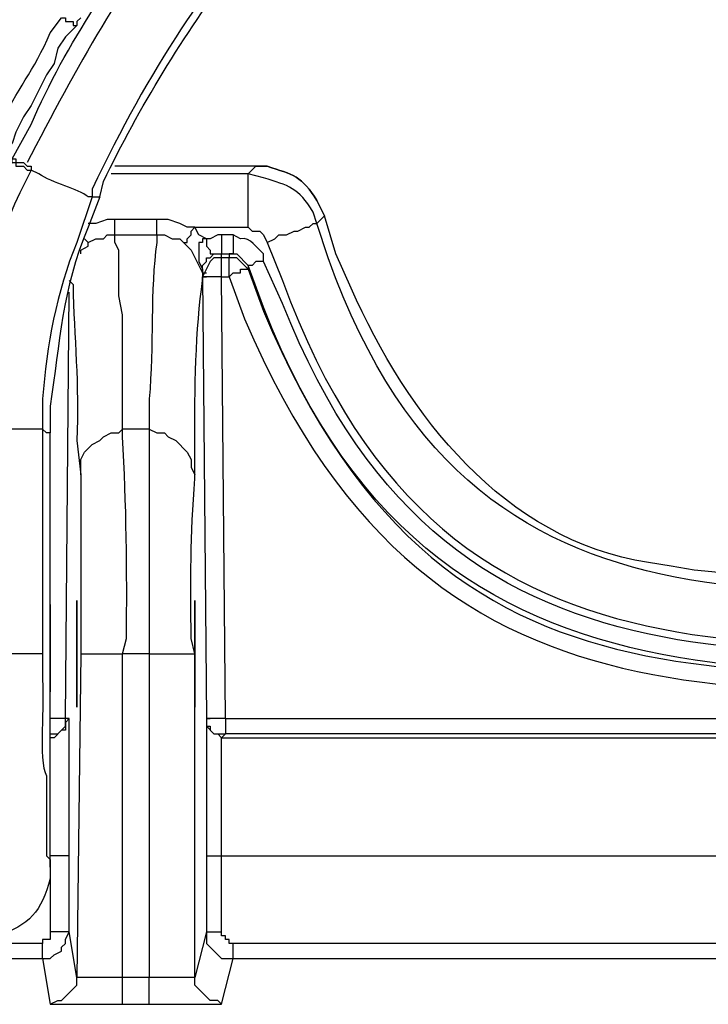
# Model space of a CAD drawing. Units: millimetres. Extents: x 0 to 3022, y 0 to 2100.
# Drawn here: x 379 to 410, y 951 to 995 of the extents above; entities that cross this region are included whole.
import ezdxf

# ---------------------------------------------------------------- set-up
doc = ezdxf.new("R2010")
doc.units = ezdxf.units.MM
doc.header["$LTSCALE"] = 7.5
doc.layers.add('TK1', color=7, linetype='Continuous', lineweight=25)

msp = doc.modelspace()

# ---------------------------------------------------------------- linework, layer by layer
at = {"layer": 'TK1'}
for points in [[(380.998, 995.093), (381.169, 995.093), (381.169, 994.925), (381.508, 994.925), (381.508, 994.756), (381.676, 994.756)], [(381.847, 995.093), (381.676, 994.925), (381.676, 994.756)], [(381.676, 994.756), (381.169, 994.247), (380.83, 993.739), (380.662, 993.062), (380.323, 992.554), (379.645, 991.199), (379.306, 990.692), (378.967, 990.014), (378.798, 989.505), (378.628, 989.337)], [(378.798, 988.659), (378.798, 988.829), (378.967, 988.829), (378.967, 988.659), (379.306, 988.659), (379.476, 988.49), (379.645, 988.49)], [(379.645, 988.49), (379.645, 988.32)], [(389.635, 988.49), (383.371, 988.49)], [(389.635, 988.49), (383.371, 988.49)], [(389.635, 988.49), (389.296, 988.151)], [(389.635, 988.49), (389.803, 988.49)], [(389.296, 988.151), (383.2, 988.151)], [(382.354, 987.135), (382.693, 987.135)], [(390.142, 985.104), (390.481, 985.272), (390.652, 985.442), (390.989, 985.442), (391.328, 985.611), (391.498, 985.611), (391.837, 985.781), (392.006, 985.781), (392.174, 985.95), (392.345, 985.95), (392.684, 986.289)], [(383.371, 986.12), (383.032, 986.12), (382.522, 985.95), (382.186, 985.95)], [(383.371, 985.442), (383.371, 986.12)], [(385.231, 986.12), (383.371, 986.12)], [(386.926, 985.781), (386.587, 985.781), (386.248, 985.95), (385.741, 986.12), (385.231, 986.12)], [(385.231, 985.442), (385.231, 986.12)], [(386.419, 985.104), (386.587, 985.104), (386.587, 985.272), (386.755, 985.442), (386.755, 985.611), (386.926, 985.781)], [(387.433, 985.272), (387.094, 985.442), (386.926, 985.781)], [(386.926, 985.781), (389.296, 985.781), (389.464, 985.611), (389.803, 985.611), (389.974, 985.442), (390.142, 985.104)], [(382.186, 985.103), (382.522, 985.272), (382.861, 985.272), (383.032, 985.442), (383.371, 985.442)], [(383.707, 976.805), (383.707, 981.886), (383.539, 982.732), (383.539, 984.765), (383.371, 985.103), (383.371, 985.442)], [(383.371, 985.442), (385.231, 985.442)], [(385.231, 985.442), (385.57, 985.442), (385.909, 985.272), (386.248, 985.272), (386.419, 985.103), (386.755, 984.765), (387.265, 983.748), (387.433, 983.748)], [(388.111, 985.442), (388.111, 984.595), (388.618, 984.595)], [(388.618, 985.442), (388.618, 984.595)], [(381.847, 984.595), (381.847, 984.765), (382.186, 984.934), (382.186, 985.104)], [(382.186, 985.104), (382.015, 985.272)], [(387.433, 985.272), (387.265, 985.272), (387.265, 985.104), (387.094, 985.104), (387.094, 984.256), (387.265, 983.917), (387.265, 983.748)], [(387.433, 985.272), (387.433, 984.934), (387.604, 984.765), (387.604, 984.595), (387.772, 984.595)], [(387.265, 983.749), (387.265, 984.087), (387.433, 984.256), (387.433, 984.426), (387.604, 984.426), (387.772, 984.595), (388.111, 984.595)], [(388.111, 984.426), (387.772, 984.426), (387.604, 984.256), (387.265, 983.58)], [(388.111, 984.426), (388.111, 984.595)], [(388.45, 984.426), (388.111, 984.426)], [(388.111, 983.58), (388.111, 984.426)], [(388.618, 984.595), (388.45, 984.595), (388.45, 984.426)], [(389.296, 983.917), (388.957, 984.256), (388.789, 984.426), (388.45, 984.426)], [(388.45, 983.58), (388.45, 984.426)], [(388.618, 984.595), (388.789, 984.595), (389.296, 984.087)], [(389.974, 984.256), (389.635, 984.256), (389.464, 984.087), (389.296, 984.087)], [(387.265, 983.748), (387.265, 983.58)], [(387.265, 983.58), (387.433, 963.937), (387.604, 963.937)], [(387.265, 983.58), (387.433, 983.58)], [(388.111, 983.58), (387.265, 983.58)], [(388.111, 983.58), (387.265, 983.58)], [(388.111, 983.58), (388.45, 983.58)], [(388.111, 983.58), (388.279, 983.58)], [(388.279, 963.936), (388.111, 983.578)], [(388.45, 983.58), (388.618, 983.748), (388.957, 983.748), (388.957, 983.917), (389.296, 983.917)], [(381.169, 963.937), (381.337, 982.902)], [(380.152, 976.805), (380.152, 966.816)], [(380.491, 969.356), (380.491, 976.637)], [(381.847, 974.774), (381.847, 975.451), (382.015, 975.79), (382.354, 976.129), (382.693, 976.298), (382.861, 976.468), (383.2, 976.637), (383.539, 976.637), (383.71, 976.805)], [(384.895, 976.805), (383.71, 976.805)], [(384.895, 976.805), (385.231, 976.637), (385.57, 976.637), (385.741, 976.468), (386.08, 976.298), (386.587, 975.79), (386.755, 975.451), (386.755, 975.113), (386.926, 974.774)], [(380.491, 969.017), (380.491, 965.122)], [(381.847, 966.815), (381.676, 952.422)], [(383.71, 952.422), (383.71, 966.815)], [(384.895, 966.815), (384.895, 952.422)], [(386.926, 952.422), (386.926, 966.815)], [(380.491, 957.332), (380.491, 964.275)], [(381.337, 963.937), (381.169, 963.768), (381.169, 963.429), (380.998, 963.429), (380.662, 963.09), (380.491, 963.09)], [(380.491, 963.259), (380.83, 963.259), (381.169, 963.598), (381.169, 963.937)], [(381.169, 963.937), (380.491, 963.937)], [(387.433, 963.937), (387.433, 963.598), (387.604, 963.598), (387.604, 963.429), (387.772, 963.259), (388.279, 963.259)], [(387.433, 963.936), (387.433, 963.598), (387.772, 963.259), (387.943, 963.259), (388.111, 963.09)], [(388.279, 963.936), (387.433, 963.936)], [(388.279, 963.937), (430.613, 963.937)], [(388.279, 963.936), (388.279, 963.259)], [(388.111, 963.09), (388.279, 963.259)], [(388.111, 963.09), (425.026, 963.09)], [(425.194, 963.259), (388.279, 963.259)], [(381.337, 957.841), (380.491, 957.841)], [(387.433, 957.841), (388.111, 957.841)], [(388.111, 954.454), (388.111, 957.841)], [(388.111, 957.841), (420.115, 957.841)], [(380.491, 956.995), (380.491, 954.454)], [(380.152, 953.268), (380.491, 953.268), (380.662, 953.438), (380.998, 953.607), (380.998, 953.777), (381.169, 953.946), (381.169, 954.116), (381.337, 954.454)], [(380.491, 954.454), (380.491, 954.115), (380.152, 954.115), (380.152, 953.946)], [(381.337, 954.454), (380.491, 954.454)], [(387.433, 954.454), (387.433, 953.946), (388.111, 953.268), (388.618, 953.268)], [(387.433, 954.454), (388.111, 954.454)], [(388.618, 953.946), (388.45, 953.946), (388.45, 954.115), (388.279, 954.115), (388.279, 954.284), (388.111, 954.284), (388.111, 954.454)], [(380.152, 953.946), (369.654, 953.946)], [(380.152, 953.268), (380.152, 953.946)], [(388.618, 953.268), (388.618, 953.946)], [(418.252, 953.946), (388.618, 953.946)], [(380.491, 951.237), (380.83, 951.405), (380.998, 951.405), (381.676, 952.083), (381.676, 952.422)], [(383.71, 951.237), (383.71, 952.422)], [(384.895, 952.422), (383.71, 952.422)], [(384.895, 951.237), (384.895, 952.422)], [(388.111, 951.237), (387.943, 951.405), (387.604, 951.405), (386.926, 952.083), (386.926, 952.422)]]:
    msp.add_lwpolyline(points, dxfattribs=at)
for points, knots in [([(378.798, 988.829), (378.798, 988.829), (379.645, 990.353), (379.645, 990.353), (381.21, 993.983), (383.478, 997.247), (385.909, 1000.344), (385.909, 1000.344), (386.926, 1001.698), (386.926, 1001.698)], [0, 0, 0, 0, 1, 1, 1, 2, 2, 2, 3, 3, 3, 3]), ([(387.604, 1001.19), (387.604, 1001.19), (387.094, 1000.681), (387.094, 1000.681), (383.776, 996.843), (381.968, 993.394), (379.645, 988.998), (379.645, 988.998), (379.476, 988.659), (379.476, 988.659)], [0, 0, 0, 0, 1, 1, 1, 2, 2, 2, 3, 3, 3, 3]), ([(391.837, 1001.359), (391.837, 1001.359), (391.328, 1001.02), (391.328, 1001.02), (387.326, 996.507), (384.964, 992.93), (382.354, 987.474), (382.354, 987.474), (382.354, 987.135), (382.354, 987.135)], [0, 0, 0, 0, 1, 1, 1, 2, 2, 2, 3, 3, 3, 3]), ([(382.693, 987.135), (382.693, 987.135), (382.861, 987.813), (382.861, 987.813), (384.429, 991.107), (386.444, 994.323), (388.618, 997.295), (388.618, 997.295), (388.957, 997.804), (388.957, 997.804)], [0, 0, 0, 0, 1, 1, 1, 2, 2, 2, 3, 3, 3, 3]), ([(377.952, 989.505), (377.952, 989.505), (378.289, 990.353), (378.289, 990.353), (378.997, 991.91), (379.774, 992.718), (380.491, 994.417), (380.491, 994.417), (380.998, 995.093), (380.998, 995.093)], [0, 0, 0, 0, 1, 1, 1, 2, 2, 2, 3, 3, 3, 3]), ([(376.257, 976.805), (376.257, 976.805), (376.257, 978.329), (376.257, 978.329), (376.464, 981.999), (377.338, 984.216), (378.291, 987.644), (378.291, 987.644), (378.798, 988.659), (378.798, 988.659), (378.798, 988.659), (378.967, 988.659), (378.967, 988.659), (378.967, 988.659), (378.967, 988.49), (378.967, 988.49), (378.967, 988.49), (379.306, 988.49), (379.306, 988.49), (379.306, 988.49), (379.476, 988.32), (379.476, 988.32), (379.476, 988.32), (379.645, 988.32), (379.645, 988.32), (379.645, 988.32), (379.137, 987.305), (379.137, 987.305), (377.845, 984.697), (377.445, 981.192), (377.103, 978.329), (377.103, 978.329), (377.103, 976.805), (377.103, 976.805)], [0, 0, 0, 0, 1, 1, 1, 2, 2, 2, 3, 3, 3, 4, 4, 4, 5, 5, 5, 6, 6, 6, 7, 7, 7, 8, 8, 8, 9, 9, 9, 10, 10, 10, 11, 11, 11, 11]), ([(389.635, 988.49), (389.635, 988.49), (390.142, 988.49), (390.142, 988.49), (391.261, 988.137), (391.691, 988.056), (392.345, 986.966), (392.345, 986.966), (392.684, 986.289), (392.684, 986.289)], [0, 0, 0, 0, 1, 1, 1, 2, 2, 2, 3, 3, 3, 3]), ([(392.684, 986.289), (392.684, 986.289), (392.345, 986.966), (392.345, 986.966), (391.691, 988.056), (391.261, 988.137), (390.142, 988.49), (390.142, 988.49), (389.635, 988.49), (389.635, 988.49)], [0, 0, 0, 0, 1, 1, 1, 2, 2, 2, 3, 3, 3, 3]), ([(382.354, 987.135), (382.354, 987.135), (382.186, 987.135), (382.186, 987.135), (381.742, 987.488), (380.598, 987.741), (379.984, 988.151), (379.984, 988.151), (379.645, 988.32), (379.645, 988.32)], [0, 0, 0, 0, 1, 1, 1, 2, 2, 2, 3, 3, 3, 3]), ([(389.296, 985.781), (389.296, 985.781), (389.296, 986.12), (389.296, 986.12), (389.296, 986.741), (389.296, 987.361), (389.296, 987.983), (389.296, 987.983), (389.296, 988.152), (389.296, 988.152)], [0, 0, 0, 0, 1, 1, 1, 2, 2, 2, 3, 3, 3, 3]), ([(392.345, 985.95), (392.345, 985.95), (392.176, 986.459), (392.176, 986.459), (391.523, 987.544), (391.088, 987.63), (389.974, 987.983), (389.974, 987.983), (389.296, 988.152), (389.296, 988.152)], [0, 0, 0, 0, 1, 1, 1, 2, 2, 2, 3, 3, 3, 3]), ([(382.354, 987.135), (382.354, 987.135), (381.676, 985.104), (381.676, 985.104), (380.769, 982.899), (380.342, 980.529), (380.152, 978.16), (380.152, 978.16), (380.152, 976.805), (380.152, 976.805), (380.152, 976.805), (379.984, 976.805), (379.984, 976.805), (379.137, 976.805), (378.291, 976.805), (377.442, 976.805), (377.442, 976.805), (377.103, 976.805), (377.103, 976.805)], [0, 0, 0, 0, 1, 1, 1, 2, 2, 2, 3, 3, 3, 4, 4, 4, 5, 5, 5, 6, 6, 6, 6]), ([(382.693, 987.135), (382.693, 987.135), (382.186, 985.781), (382.186, 985.781), (380.987, 982.972), (380.948, 980.701), (380.491, 977.822), (380.491, 977.822), (380.491, 976.637), (380.491, 976.637), (380.491, 976.637), (380.323, 976.637), (380.323, 976.637), (380.323, 976.637), (380.152, 976.805), (380.152, 976.805)], [0, 0, 0, 0, 1, 1, 1, 2, 2, 2, 3, 3, 3, 4, 4, 4, 5, 5, 5, 5]), ([(440.264, 969.693), (440.264, 969.693), (435.695, 969.693), (435.695, 969.693), (427.253, 969.79), (417.408, 969.609), (409.107, 970.541), (409.107, 970.541), (408.093, 970.71), (408.093, 970.71), (408.093, 970.71), (407.076, 970.88), (407.076, 970.88), (400.64, 971.876), (396.357, 977.441), (393.869, 983.071), (393.869, 983.071), (393.191, 984.595), (393.191, 984.595), (393.191, 984.595), (392.684, 986.289), (392.684, 986.289)], [0, 0, 0, 0, 1, 1, 1, 2, 2, 2, 3, 3, 3, 4, 4, 4, 5, 5, 5, 6, 6, 6, 7, 7, 7, 7]), ([(440.264, 969.693), (440.264, 969.693), (435.695, 969.693), (435.695, 969.693), (427.253, 969.79), (417.408, 969.609), (409.107, 970.541), (409.107, 970.541), (408.093, 970.71), (408.093, 970.71), (408.093, 970.71), (407.076, 970.88), (407.076, 970.88), (400.64, 971.876), (396.357, 977.441), (393.869, 983.071), (393.869, 983.071), (393.191, 984.595), (393.191, 984.595), (393.191, 984.595), (392.684, 986.289), (392.684, 986.289)], [0, 0, 0, 0, 1, 1, 1, 2, 2, 2, 3, 3, 3, 4, 4, 4, 5, 5, 5, 6, 6, 6, 7, 7, 7, 7]), ([(440.264, 969.356), (440.264, 969.356), (432.308, 969.356), (432.308, 969.356), (415.689, 970.578), (399.684, 965.128), (392.852, 984.426), (392.852, 984.426), (392.345, 985.95), (392.345, 985.95)], [0, 0, 0, 0, 1, 1, 1, 2, 2, 2, 3, 3, 3, 3]), ([(385.231, 985.442), (385.231, 985.442), (385.231, 985.103), (385.231, 985.103), (384.922, 983.001), (385.107, 980.5), (384.895, 978.16), (384.895, 978.16), (384.895, 976.805), (384.895, 976.805)], [0, 0, 0, 0, 1, 1, 1, 2, 2, 2, 3, 3, 3, 3]), ([(389.974, 984.256), (389.974, 984.256), (389.974, 984.595), (389.974, 984.595), (389.677, 984.846), (389.393, 985.346), (388.957, 985.272), (388.957, 985.272), (388.618, 985.442), (388.618, 985.442), (388.618, 985.442), (388.111, 985.442), (388.111, 985.442), (388.111, 985.442), (387.94, 985.442), (387.94, 985.442), (387.94, 985.442), (387.604, 985.272), (387.604, 985.272), (387.604, 985.272), (387.433, 985.272), (387.433, 985.272)], [0, 0, 0, 0, 1, 1, 1, 2, 2, 2, 3, 3, 3, 4, 4, 4, 5, 5, 5, 6, 6, 6, 7, 7, 7, 7]), ([(390.142, 985.104), (390.142, 985.104), (390.82, 983.41), (390.82, 983.41), (398.256, 962.995), (414.457, 968.004), (432.308, 966.984), (432.308, 966.984), (440.264, 966.984), (440.264, 966.984)], [0, 0, 0, 0, 1, 1, 1, 2, 2, 2, 3, 3, 3, 3]), ([(440.264, 965.629), (440.264, 965.629), (431.462, 965.629), (431.462, 965.629), (413.01, 966.946), (398.422, 961.783), (389.974, 982.056), (389.974, 982.056), (389.296, 983.919), (389.296, 983.919), (389.296, 983.919), (389.296, 984.087), (389.296, 984.087), (389.296, 984.087), (389.974, 982.225), (389.974, 982.225), (398.044, 961.428), (416.251, 966.979), (434.507, 965.799), (434.507, 965.799), (440.264, 965.799), (440.264, 965.799), (440.264, 965.799), (440.264, 965.629), (440.264, 965.629)], [0, 0, 0, 0, 1, 1, 1, 2, 2, 2, 3, 3, 3, 4, 4, 4, 5, 5, 5, 6, 6, 6, 7, 7, 7, 8, 8, 8, 8]), ([(440.264, 966.646), (440.264, 966.646), (431.798, 966.646), (431.798, 966.646), (414.509, 967.619), (398.499, 962.887), (390.82, 982.395), (390.82, 982.395), (389.974, 984.256), (389.974, 984.256)], [0, 0, 0, 0, 1, 1, 1, 2, 2, 2, 3, 3, 3, 3]), ([(386.926, 974.774), (386.926, 974.774), (386.926, 976.298), (386.926, 976.298), (386.899, 978.378), (386.956, 981.358), (387.265, 983.41), (387.265, 983.41), (387.265, 983.58), (387.265, 983.58)], [0, 0, 0, 0, 1, 1, 1, 2, 2, 2, 3, 3, 3, 3]), ([(388.45, 983.58), (388.45, 983.58), (389.128, 981.717), (389.128, 981.717), (397.788, 961.371), (412.927, 965.836), (431.462, 964.953), (431.462, 964.953), (440.264, 964.783), (440.264, 964.783)], [0, 0, 0, 0, 1, 1, 1, 2, 2, 2, 3, 3, 3, 3]), ([(381.337, 983.41), (381.337, 983.41), (381.508, 983.241), (381.508, 983.241), (381.555, 980.861), (381.789, 978.813), (381.676, 976.298), (381.676, 976.298), (381.847, 974.774), (381.847, 974.774)], [0, 0, 0, 0, 1, 1, 1, 2, 2, 2, 3, 3, 3, 3]), ([(383.71, 966.815), (383.71, 966.815), (383.878, 967.493), (383.878, 967.493), (383.919, 970.504), (383.878, 973.49), (383.71, 976.468), (383.71, 976.468), (383.71, 976.805), (383.71, 976.805)], [0, 0, 0, 0, 1, 1, 1, 2, 2, 2, 3, 3, 3, 3]), ([(384.895, 976.805), (384.895, 976.805), (384.895, 976.468), (384.895, 976.468), (384.895, 973.476), (384.895, 970.484), (384.895, 967.493), (384.895, 967.493), (384.895, 966.815), (384.895, 966.815), (384.895, 966.815), (383.71, 966.815), (383.71, 966.815)], [0, 0, 0, 0, 1, 1, 1, 2, 2, 2, 3, 3, 3, 4, 4, 4, 4]), ([(381.847, 974.774), (381.847, 974.774), (381.847, 974.605), (381.847, 974.605), (381.847, 972.234), (381.847, 969.863), (381.847, 967.493), (381.847, 967.493), (381.847, 966.816), (381.847, 966.816)], [0, 0, 0, 0, 1, 1, 1, 2, 2, 2, 3, 3, 3, 3]), ([(386.926, 966.815), (386.926, 966.815), (386.755, 967.493), (386.755, 967.493), (386.736, 970.086), (386.719, 972.048), (386.926, 974.605), (386.926, 974.605), (386.926, 974.774), (386.926, 974.774)], [0, 0, 0, 0, 1, 1, 1, 2, 2, 2, 3, 3, 3, 3]), ([(380.491, 964.275), (380.491, 964.275), (380.491, 964.444), (380.491, 964.444), (380.491, 966.025), (380.491, 967.606), (380.491, 969.186), (380.491, 969.186), (380.491, 969.356), (380.491, 969.356)], [0, 0, 0, 0, 1, 1, 1, 2, 2, 2, 3, 3, 3, 3]), ([(381.676, 967.832), (381.676, 967.832), (381.676, 967.493), (381.676, 967.493), (381.676, 966.533), (381.676, 965.573), (381.676, 964.614), (381.676, 964.614), (381.676, 964.444), (381.676, 964.444), (381.676, 964.444), (381.676, 964.614), (381.676, 964.614), (381.676, 966.081), (381.676, 967.549), (381.676, 969.017), (381.676, 969.017), (381.676, 969.186), (381.676, 969.186), (381.676, 969.186), (381.676, 967.832), (381.676, 967.832)], [0, 0, 0, 0, 1, 1, 1, 2, 2, 2, 3, 3, 3, 4, 4, 4, 5, 5, 5, 6, 6, 6, 7, 7, 7, 7]), ([(386.926, 965.799), (386.926, 965.799), (386.926, 965.629), (386.926, 965.629), (386.926, 965.292), (386.926, 964.953), (386.926, 964.614), (386.926, 964.614), (386.926, 964.444), (386.926, 964.444), (386.926, 964.444), (386.926, 964.614), (386.926, 964.614), (386.926, 966.081), (386.926, 967.549), (386.926, 969.017), (386.926, 969.017), (386.926, 969.186), (386.926, 969.186), (386.926, 969.186), (386.926, 969.017), (386.926, 969.017), (386.926, 968.058), (386.926, 967.097), (386.926, 966.138), (386.926, 966.138), (386.926, 965.799), (386.926, 965.799)], [0, 0, 0, 0, 1, 1, 1, 2, 2, 2, 3, 3, 3, 4, 4, 4, 5, 5, 5, 6, 6, 6, 7, 7, 7, 8, 8, 8, 9, 9, 9, 9]), ([(380.152, 966.815), (380.152, 966.815), (380.152, 965.629), (380.152, 965.629), (380.245, 964.705), (379.962, 962.082), (380.323, 961.396), (380.323, 961.396), (380.323, 957.841), (380.323, 957.841), (380.323, 957.841), (380.491, 957.671), (380.491, 957.671), (380.491, 957.671), (380.491, 957.332), (380.491, 957.332), (380.491, 957.332), (380.491, 956.825), (380.491, 956.825), (380.119, 955.38), (379.573, 954.728), (378.12, 954.284), (378.12, 954.284), (377.274, 954.115), (377.274, 954.115), (377.274, 954.115), (377.274, 954.454), (377.274, 954.454), (377.36, 955.805), (377.059, 955.188), (377.103, 955.978), (377.103, 955.978), (377.103, 956.825), (377.103, 956.825), (377.103, 957.954), (377.103, 959.082), (377.103, 960.211), (377.103, 960.211), (377.103, 961.566), (377.103, 961.566)], [0, 0, 0, 0, 1, 1, 1, 2, 2, 2, 3, 3, 3, 4, 4, 4, 5, 5, 5, 6, 6, 6, 7, 7, 7, 8, 8, 8, 9, 9, 9, 10, 10, 10, 11, 11, 11, 12, 12, 12, 13, 13, 13, 13]), ([(380.152, 966.815), (380.152, 966.815), (379.984, 966.815), (379.984, 966.815), (379.137, 966.815), (378.291, 966.815), (377.442, 966.815), (377.442, 966.815), (377.103, 966.815), (377.103, 966.815)], [0, 0, 0, 0, 1, 1, 1, 2, 2, 2, 3, 3, 3, 3]), ([(381.847, 966.815), (381.847, 966.815), (382.015, 966.815), (382.015, 966.815), (382.522, 966.815), (383.032, 966.815), (383.539, 966.815), (383.539, 966.815), (383.71, 966.815), (383.71, 966.815)], [0, 0, 0, 0, 1, 1, 1, 2, 2, 2, 3, 3, 3, 3]), ([(384.895, 966.815), (384.895, 966.815), (385.231, 966.815), (385.231, 966.815), (385.741, 966.815), (386.248, 966.815), (386.755, 966.815), (386.755, 966.815), (386.926, 966.815), (386.926, 966.815)], [0, 0, 0, 0, 1, 1, 1, 2, 2, 2, 3, 3, 3, 3]), ([(381.676, 952.422), (381.676, 952.422), (381.337, 954.454), (381.337, 954.454), (381.337, 954.454), (381.337, 957.841), (381.337, 957.841), (381.337, 957.841), (381.337, 958.349), (381.337, 958.349), (381.337, 960.155), (381.337, 961.961), (381.337, 963.768), (381.337, 963.768), (381.337, 963.937), (381.337, 963.937), (381.337, 963.937), (381.169, 963.937), (381.169, 963.937)], [0, 0, 0, 0, 1, 1, 1, 2, 2, 2, 3, 3, 3, 4, 4, 4, 5, 5, 5, 6, 6, 6, 6]), ([(387.433, 963.937), (387.433, 963.937), (387.433, 963.768), (387.433, 963.768), (387.433, 961.961), (387.433, 960.155), (387.433, 958.349), (387.433, 958.349), (387.433, 957.841), (387.433, 957.841), (387.433, 957.841), (387.433, 954.454), (387.433, 954.454), (387.433, 954.454), (386.926, 952.422), (386.926, 952.422)], [0, 0, 0, 0, 1, 1, 1, 2, 2, 2, 3, 3, 3, 4, 4, 4, 5, 5, 5, 5]), ([(388.111, 957.841), (388.111, 957.841), (388.111, 958.18), (388.111, 958.18), (388.111, 959.759), (388.111, 961.34), (388.111, 962.92), (388.111, 962.92), (388.111, 963.09), (388.111, 963.09)], [0, 0, 0, 0, 1, 1, 1, 2, 2, 2, 3, 3, 3, 3]), ([(288.203, 953.268), (288.203, 953.268), (343.069, 953.268), (343.069, 953.268), (343.069, 953.268), (343.576, 951.237), (343.576, 951.237), (343.576, 951.237), (343.747, 951.237), (343.747, 951.237), (344.648, 951.237), (345.552, 951.237), (346.456, 951.237), (346.456, 951.237), (346.795, 951.237), (346.795, 951.237), (346.795, 951.237), (347.98, 951.237), (347.98, 951.237), (347.98, 951.237), (348.316, 951.237), (348.316, 951.237), (349.22, 951.237), (350.124, 951.237), (351.028, 951.237), (351.028, 951.237), (351.196, 951.237), (351.196, 951.237), (351.196, 951.237), (351.535, 953.268), (351.535, 953.268), (351.535, 953.268), (362.033, 953.268), (362.033, 953.268), (362.033, 953.268), (362.54, 951.407), (362.54, 951.407), (362.54, 951.407), (362.54, 951.237), (362.54, 951.237), (362.54, 951.237), (362.711, 951.237), (362.711, 951.237), (364.8, 951.237), (366.887, 951.237), (368.976, 951.237), (368.976, 951.237), (369.147, 951.237), (369.147, 951.237), (369.147, 951.237), (369.147, 951.407), (369.147, 951.407), (369.147, 951.407), (369.654, 953.268), (369.654, 953.268), (369.654, 953.268), (380.152, 953.268), (380.152, 953.268), (380.152, 953.268), (380.491, 951.237), (380.491, 951.237), (380.491, 951.237), (380.662, 951.237), (380.662, 951.237), (381.563, 951.237), (382.467, 951.237), (383.371, 951.237), (383.371, 951.237), (383.707, 951.237), (383.707, 951.237), (383.707, 951.237), (384.895, 951.237), (384.895, 951.237), (384.895, 951.237), (385.231, 951.237), (385.231, 951.237), (386.135, 951.237), (387.039, 951.237), (387.94, 951.237), (387.94, 951.237), (388.111, 951.237), (388.111, 951.237), (388.111, 951.237), (388.618, 953.268), (388.618, 953.268), (388.618, 953.268), (418.252, 953.268), (418.252, 953.268), (418.252, 953.268), (419.947, 952.592), (419.947, 952.592), (419.947, 952.592), (420.283, 952.422), (420.283, 952.422), (426.443, 951.917), (432.699, 951.878), (438.911, 951.914), (438.911, 951.914), (440.264, 951.914), (440.264, 951.914)], [0, 0, 0, 0, 1, 1, 1, 2, 2, 2, 3, 3, 3, 4, 4, 4, 5, 5, 5, 6, 6, 6, 7, 7, 7, 8, 8, 8, 9, 9, 9, 10, 10, 10, 11, 11, 11, 12, 12, 12, 13, 13, 13, 14, 14, 14, 15, 15, 15, 16, 16, 16, 17, 17, 17, 18, 18, 18, 19, 19, 19, 20, 20, 20, 21, 21, 21, 22, 22, 22, 23, 23, 23, 24, 24, 24, 25, 25, 25, 26, 26, 26, 27, 27, 27, 28, 28, 28, 29, 29, 29, 30, 30, 30, 31, 31, 31, 32, 32, 32, 33, 33, 33, 33]), ([(383.71, 952.422), (383.71, 952.422), (383.371, 952.422), (383.371, 952.422), (382.861, 952.422), (382.354, 952.422), (381.847, 952.422), (381.847, 952.422), (381.676, 952.422), (381.676, 952.422)], [0, 0, 0, 0, 1, 1, 1, 2, 2, 2, 3, 3, 3, 3]), ([(386.926, 952.422), (386.926, 952.422), (386.755, 952.422), (386.755, 952.422), (386.248, 952.422), (385.741, 952.422), (385.231, 952.422), (385.231, 952.422), (384.895, 952.422), (384.895, 952.422)], [0, 0, 0, 0, 1, 1, 1, 2, 2, 2, 3, 3, 3, 3])]:
    msp.add_open_spline(points, degree=3, knots=knots, dxfattribs=at)

doc.saveas('drawing.dxf')
